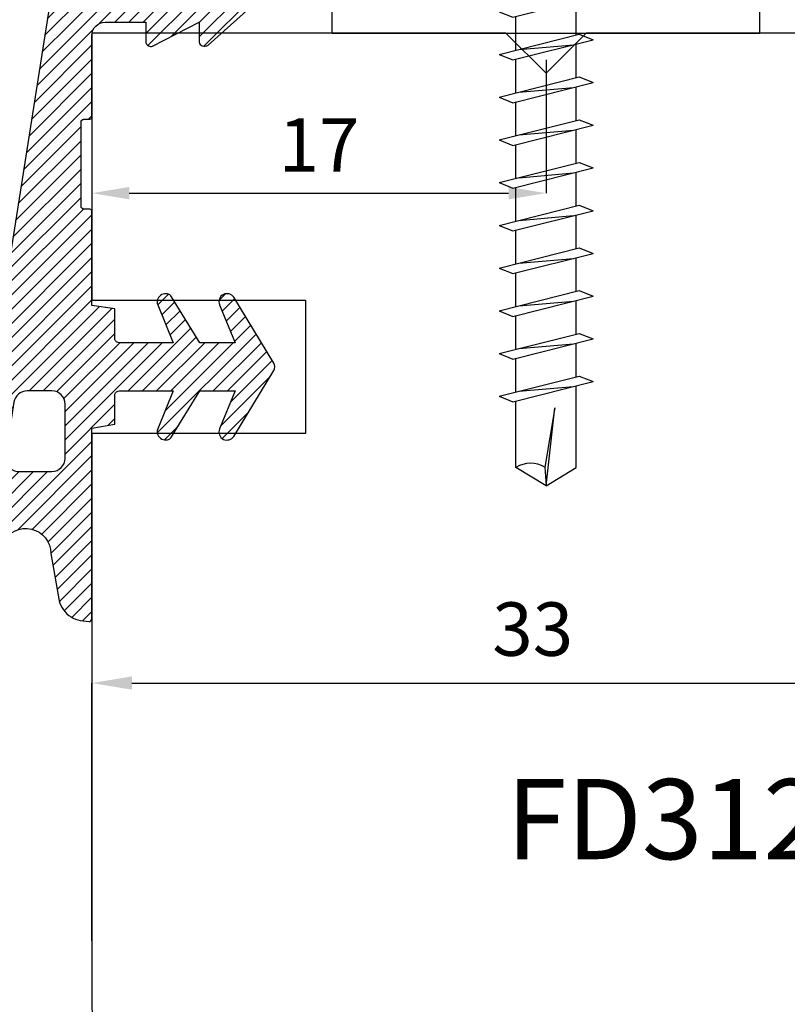
# Model space of a CAD drawing. Units: millimetres. Extents: x -790 to 54529, y -3476 to 749.
# Drawn here: x 1165 to 1194, y -3339 to -3302 of the extents above; entities that cross this region are included whole.
import ezdxf

# ---------------------------------------------------------------- set-up
doc = ezdxf.new("R2010")
doc.units = ezdxf.units.MM
doc.layers.get('0').update_dxf_attribs({"color": 252})
for name, color, linetype in [('Quote', 252, 'Continuous'), ('RETINO', 2, 'Continuous'), ('SEZ', 7, 'Continuous')]:
    doc.layers.add(name, color=color, linetype=linetype)
doc.styles.add('ROMANS', font='ARIALN.TTF', dxfattribs={"height": 2})
doc.dimstyles.new('UNIFORM', dxfattribs={"dimtxt": 2, "dimasz": 1.5, "dimexe": 0, "dimexo": 1, "dimgap": 1, "dimtad": 1, "dimrnd": 0.5, "dimdsep": 46, "dimtxsty": 'ROMANS', "dimcen": 2, "dimclrd": 252, "dimclre": 252, "dimclrt": 3, "dimadec": 1, "dimazin": 2, "dimtfac": 1, "dimtmove": 0, "dimatfit": 3, "dimfxl": 0.18, "dimtolj": 1, "dimtzin": 0, "dimarcsym": 0})
doc.dimstyles.new('z', dxfattribs={"dimtxt": 2, "dimasz": 1.4, "dimexe": 0, "dimexo": 1, "dimgap": 0.8, "dimtad": 1, "dimrnd": 0.5, "dimdsep": 46, "dimtxsty": 'ROMANS', "dimcen": -0.5, "dimclrd": 252, "dimclre": 252, "dimclrt": 3, "dimadec": 1, "dimazin": 2, "dimtp": 0.1, "dimtm": 0.2, "dimtfac": 0.5, "dimtmove": 0, "dimatfit": 3, "dimfxl": 0, "dimtolj": 1, "dimlwd": -1, "dimlwe": -1, "dimarcsym": 0})

# ---------------------------------------------------------------- blocks, each defined once
blk = doc.blocks.new('*D466')
at = {"color": 252, "transparency": 16777216}
for p, q in [((-50.00000000000091, 60.99999999999795), (-50.00000000000091, 56.00353474482995)), ((-33.00000000000091, 60.99999999999795), (-33.00000000000091, 56.00353474482995)), ((-48.60000000000091, 56.00353474482995), (-34.40000000000091, 56.00353474482995))]:
    blk.add_line(p, q, dxfattribs=at)
for points in [[(-48.60000000000091, 56.23686807816328), (-48.60000000000091, 55.77020141149661), (-50.00000000000091, 56.00353474482995)], [(-34.40000000000091, 56.23686807816328), (-34.40000000000091, 55.77020141149661), (-33.00000000000091, 56.00353474482995)]]:
    blk.add_solid(points, dxfattribs=at)
at = {"layer": 'DEFPOINTS', "color": 0, "transparency": 16777216}
for p in [(-50.00000000000091, 61.99999999999795), (-33.00000000000091, 61.99999999999795), (-33.00000000000091, 56.00353474482995)]:
    blk.add_point(p, dxfattribs=at)
at = {"color": 3, "transparency": 16777216, "insert": (-41.50000000000091, 57.80762751427061), "char_height": 2, "attachment_point": 5, "style": 'ROMANS'}
blk.add_mtext('\\A1;17', dxfattribs=at)
blk = doc.blocks.new('*D469')
at = {"color": 252, "transparency": 16777216}
for p, q in [((-63.500000000005, 62.99999999999432), (-63.500000000005, 83.01698743474003)), ((-62.100000000005, 83.01698743474003), (-51.40000000000091, 83.01698743474003)), ((-50.00000000000091, 62.99999999999795), (-50.00000000000091, 83.01698743474003))]:
    blk.add_line(p, q, dxfattribs=at)
for points in [[(-62.100000000005, 83.25032076807337), (-62.100000000005, 82.7836541014067), (-63.500000000005, 83.01698743474003)], [(-51.40000000000091, 83.25032076807337), (-51.40000000000091, 82.7836541014067), (-50.00000000000091, 83.01698743474003)]]:
    blk.add_solid(points, dxfattribs=at)
at = {"layer": 'DEFPOINTS', "color": 0, "transparency": 16777216}
for p in [(-50.00000000000091, 83.01698743474003), (-63.500000000005, 61.99999999999432), (-50.00000000000091, 61.99999999999795)]:
    blk.add_point(p, dxfattribs=at)
at = {"color": 3, "transparency": 16777216, "insert": (-56.75000000000296, 84.83813341018342), "char_height": 2, "attachment_point": 5, "style": 'ROMANS'}
blk.add_mtext('\\A1;13.5', dxfattribs=at)
blk = doc.blocks.new('*D471')
at = {"color": 252, "lineweight": -2, "transparency": 16777216}
for p, q in [((-50.00000000000091, 62.99999999999795), (-50.00000000000091, 83.01698743474002)), ((-48.50000000000091, 83.01698743474002), (18.49999999999728, 83.01698743474002)), ((19.99999999999727, 17.49999999999977), (19.99999999999728, 83.01698743474002))]:
    blk.add_line(p, q, dxfattribs=at)
at = {"color": 252, "transparency": 16777216}
for points in [[(-48.50000000000091, 83.26698743474002), (-48.50000000000091, 82.76698743474002), (-50.00000000000091, 83.01698743474002)], [(18.49999999999728, 83.26698743474002), (18.49999999999728, 82.76698743474002), (19.99999999999728, 83.01698743474002)]]:
    blk.add_solid(points, dxfattribs=at)
at = {"layer": 'DEFPOINTS', "color": 0, "transparency": 16777216}
for p in [(19.99999999999728, 83.01698743474002), (-50.00000000000091, 61.99999999999795), (19.99999999999727, 16.49999999999977)]:
    blk.add_point(p, dxfattribs=at)
at = {"color": 3, "transparency": 16777216, "insert": (-20.2431772001321, 85.0381334101834), "char_height": 2, "attachment_point": 5, "style": 'ROMANS'}
blk.add_mtext('\\A1;70', dxfattribs=at)
blk = doc.blocks.new('de100')
h = blk.add_hatch()
h.set_pattern_fill('ANSI31', color=256, scale=3, style=0)
h.set_pattern_definition([(45, (-5271.396611705621, -388.459944225004), (-0.2651650429449553, 0.2651650429449554), [])])
edge = h.paths.add_edge_path(flags=16)
edge.add_line((3.824091383940868, 10.91836199176032), (5.84319859464631, 11.23635364567235))
edge.add_arc((5.920985420393801, 10.74244149787683), 0.4999999999998609, -2.609112925711088e-11, 98.95006766439963, ccw=False)
edge.add_line((6.420985420393663, 10.7424414978766), (6.420985420392753, 9.500000000000114))
edge.add_arc((5.920985420392761, 9.500000000000107), 0.4999999999999929, -90.0000000000008, 7.958078640513122e-13, ccw=False)
edge.add_line((5.920985420392753, 9.000000000000114), (3.901878209688221, 9.000000000000284))
edge.add_arc((3.901878209688226, 9.50000000000029), 0.5000000000000053, 180.0000000000006, 269.9999999999993, ccw=False)
edge.add_line((3.401878209688221, 9.500000000000284), (3.401878209688221, 10.42444984396468))
edge.add_arc((3.901878209688327, 10.42444984396454), 0.5000000000001061, 98.9500676643915, 179.9999999999839, ccw=False)
edge = h.paths.add_edge_path()
edge.add_line((-13.40311288539124, 8.200191197924198), (-14.90375322556338, 8.200366820009094))
edge.add_arc((-14.90381174127742, 7.700366823433177), 0.5000000000000056, 89.99329459308538, 179.9999999999942)
edge.add_line((-15.40381174127742, 7.700366823433228), (-15.40381174127742, 7.38516476020942))
edge.add_arc((-15.60381174127812, 7.385164760210131), 0.2000000000006992, 269.99999999999187, 359.99999999979644, ccw=False)
edge.add_line((-15.60381174127815, 7.185164760209432), (-15.71467147582644, 7.185164760209943))
edge.add_arc((-15.67063516285607, 7.743049105757055), 0.5596196385640454, 230.5903409815677, 265.4867451907351, ccw=False)
edge.add_arc((-15.72323862255129, 7.679030612621626), 0.4767613774476233, 179.9999999998663, 230.5903409818095, ccw=False)
edge.add_line((-16.19999999999891, 7.679030612622739), (-16.19999999999891, 7.923231940634992))
edge.add_arc((-15.19999999999889, 7.923231940634729), 1.000000000000018, 96.40663604280581, 179.9999999999849, ccw=False)
edge.add_line((-15.31158403044901, 8.916986942709457), (5.638097835042572, 12.21637785668321))
edge.add_arc((5.526513804592433, 13.21013285875771), 0.9999999999997907, 276.4066360428082, 333.4406409721751)
edge.add_arc((16.48557030341273, 12.26602936589702), 10.07684756029373, 151.7333667769612, 177.1730899698505, ccw=False)
edge.add_arc((10.88949143029097, 15.61521228148921), 3.574572861775279, 108.2480031323758, 156.5418307224212, ccw=False)
edge.add_arc((9.800000000002001, 18.81225515502508), 0.1999999999999286, -42.11694483126928, 98.57393332404718, ccw=False)
edge.add_line((9.948355506899134, 18.67812595025123), (9.70801000584106, 18.28959979380591))
edge.add_line((9.70801000584106, 18.28959979380591), (9.949016829433276, 14.36871786961024))
edge.add_arc((9.600000000000314, 14.17330227971735), 0.4000000000007771, -144.87438626186122, 29.244597781541813, ccw=False)
edge.add_line((9.272842966801363, 13.9431539022973), (9.191802157665734, 16.33704350561567))
edge.add_arc((9.122351313827481, 16.65871764338337), 0.3290861142899249, 282.1833967460045, 615.0280448810881)
edge.add_line((9.037333161108108, 16.34080321413137), (9.079237876676416, 11.3107850270618))
edge.add_arc((9.483795442518382, 10.47080153159511), 0.9323299291218766, 115.7166573803113, 269.9999999999444)
edge.add_line((9.483795442517476, 9.538471602473237), (11.25919198264546, 9.225616783875239))
edge.add_arc((11.00471884497161, 8.246205328513131), 1.011930519695942, 31.702721219120008, 75.43530999044742, ccw=False)
edge.add_arc((11.14629299364878, 8.316071224986182), 0.8548966921676501, 7.96763551796198, 32.70526709885303, ccw=False)
edge.add_line((11.9929369619822, 8.434571626520665), (12.03329447600208, 8.104297486954977))
edge.add_arc((11.94021774986877, 8.092924070661093), 0.09376903297939111, -36.37189955453562, 6.966662806372483, ccw=False)
edge.add_arc((11.91684050675106, 8.14964114518517), 0.1496454088871163, 270.4325142111328, 311.3573183594502, ccw=False)
edge.add_line((11.91797013884297, 8), (9.800000000001091, 8.000000000000114))
edge.add_line((9.800000000001091, 8.000000000000114), (4.80000000000291, 8.000000000000227))
edge.add_line((4.80000000000291, 8.000000000000227), (4.647600000001148, 7.136400000000094))
edge.add_line((4.647600000001148, 7.136400000000094), (3.525614511821004, 7.136400000000037))
edge.add_arc((3.552456451640071, 6.987828047197902), 0.150977199910087, 100.2409455756491, 184.166210365437)
edge.add_line((3.401878209688221, 6.976859549425626), (3.401645227747395, 4.952000000000112))
edge.add_line((3.401645227747395, 4.952000000000112), (4.824045227746865, 5.536200000000065))
edge.add_arc((4.933652840683736, 5.269329290244886), 0.2885026941623804, 67.27731862293308, 112.32865637833311, ccw=False)
edge.add_arc((4.924937703024958, 5.248518227520568), 0.3110649182576891, 25.778857160571818, 67.27731862209743, ccw=False)
edge.add_arc((4.911362496740536, 5.241961895375272), 0.3261404519750757, -12.12697516385731, 25.778857160876726, ccw=False)
edge.add_arc((4.979463194459653, 5.227328831679945), 0.2564853618312681, 304.02135257054874, 347.87302483657504, ccw=False)
edge.add_line((5.122967222302577, 5.014746295175712), (3.401645227747395, 3.961400000000083))
edge.add_line((3.401645227747395, 3.961400000000083), (3.401412245805659, 2.64045742896144))
edge.add_line((3.401412245805659, 2.64045742896144), (4.823812245806039, 3.22465742896145))
edge.add_arc((4.937974524606028, 2.934497866889813), 0.3118101944491407, 69.74258003647952, 111.4769858478274, ccw=False)
edge.add_arc((4.954720533080721, 2.954696634199368), 0.2871949866901491, 25.082100491733627, 71.48182381850961, ccw=False)
edge.add_arc((4.905113510672725, 2.946754510748707), 0.3357761136073556, -14.637304086132815, 22.720492869656596, ccw=False)
edge.add_arc((4.950360324923209, 2.937234766062078), 0.289600690752902, 301.85708738595673, 344.92287214195926, ccw=False)
edge.add_line((5.10321224580548, 2.691257428961364), (2.639645227746769, 1.192800000000091))
edge.add_arc((2.500000000000921, 1.427531477201456), 0.2731293759765229, 239.3095067239625, 300.74903979216936, ccw=False)
edge.add_line((2.360594700659021, 1.192657428961297), (-0.1032052993414254, 2.691257428961364))
edge.add_arc((0.04964662154176658, 2.937234766064302), 0.2896006907552776, 195.0771278583932, 238.1429126141208, ccw=False)
edge.add_arc((0.09489343578562681, 2.946754510748829), 0.3357761136027778, 157.2795071300914, 194.6373040863783, ccw=False)
edge.add_arc((0.04528641338404527, 2.954696634197228), 0.287194986692404, 108.51817618148951, 154.9178995080682, ccw=False)
edge.add_arc((0.06203242185892818, 2.934497866888762), 0.3118101944504385, 68.52301415226492, 110.2574199636091, ccw=False)
edge.add_line((0.1761947006589253, 3.224657428961791), (1.598594700659305, 2.64045742896144))
edge.add_line((1.598594700659305, 2.64045742896144), (1.59836171871757, 3.961400000000083))
edge.add_line((1.59836171871757, 3.961400000000083), (-0.1229602758376132, 5.014746295175598))
edge.add_arc((0.02054375200614025, 5.227328831681713), 0.2564853618332911, 192.1269751636798, 235.97864742953288, ccw=False)
edge.add_arc((0.08864444972459884, 5.241961895375835), 0.3261404519762026, 154.2211428395173, 192.126975163875, ccw=False)
edge.add_arc((0.07506924343851279, 5.248518227517387), 0.3110649182589458, 112.72268137750751, 154.221142839087, ccw=False)
edge.add_arc((0.06635410578280226, 5.269329290244883), 0.2885026941618899, 67.67134362196498, 112.72268137744669, ccw=False)
edge.add_line((0.1759617187180993, 5.536200000000179), (1.59836171871757, 4.952000000000112))
edge.add_line((1.59836171871757, 4.952000000000112), (1.598128736776744, 6.976859549425626))
edge.add_arc((1.447550494823177, 6.987828047196676), 0.1509771999117098, 355.8337896350741, 439.7590544238005)
edge.add_line((1.47439243464396, 7.136400000000151), (0.3296390173263717, 7.136400000000094))
edge.add_line((0.3296390173263717, 7.136400000000094), (0.2000000000016371, 8.000000000000057))
edge.add_line((0.2000000000016371, 8.000000000000057), (-3.327733272722071, 8.000000000000227))
edge.add_arc((-3.31881211242222, 8.083296233369119), 0.08377260646858502, 228.3063066954019, 263.8868331820829, ccw=False)
edge.add_arc((-3.318613252740831, 8.088575909051281), 0.08791163040375148, 188.5197202750213, 230.4988328329113, ccw=False)
edge.add_line((-3.405554772253709, 8.075551818102667), (-3.405554772253709, 8.296247951889427))
edge.add_arc((-3.513503402748944, 8.298410964319832), 0.1079702989185956, 358.8520938095515, 451.1059929982086)
edge.add_line((-3.515587447679536, 8.406361148225642), (-6.660742895636758, 8.40636114822604))
edge.add_arc((-6.662826940566664, 8.298410964318645), 0.1079702989201671, 88.89400700217185, 181.1479061898019)
edge.add_line((-6.770775571063496, 8.296247951889427), (-6.770775571063496, 8.075551818102667))
edge.add_arc((-6.857717090576442, 8.0885759090516), 0.0879116304038675, 309.50116716708544, 351.4802797247793, ccw=False)
edge.add_arc((-6.857518230895958, 8.08329623336926), 0.08377260646916915, 276.1131668185442, 311.6936933051343, ccw=False)
edge.add_line((-6.848597070595133, 7.999999999999886), (-9.909737238959679, 8.000000000000057))
edge.add_arc((-9.909737238959679, 7.500000000000057), 0.5, 90, 180)
edge.add_line((-10.40973723895968, 7.500000000000057), (-10.40973723895968, 5.985164760211546))
edge.add_line((-10.40973723895968, 5.985164760211546), (-9.680854480987364, 5.985164760211433))
edge.add_arc((-9.690847391796312, 5.792558334707167), 0.1928654800941993, 27.555898635922574, 87.03001231699608, ccw=False)
edge.add_arc((-9.713308420022091, 5.791900543155414), 0.2133084200241069, -18.165306734984824, 24.920593352132016, ccw=False)
edge.add_line((-9.510631078383994, 5.725399586472861), (-10.40973723895968, 3.978564760211498))
edge.add_line((-10.40973723895968, 3.978564760211498), (-9.654030284004875, 3.978564760211668))
edge.add_arc((-9.676283761482416, 3.812045718464737), 0.1679994301304611, 20.82306873849842, 82.38813655140262, ccw=False)
edge.add_arc((-9.747635966758981, 3.785927048599191), 0.2439777049057553, -34.32118021270321, 20.599535086425988, ccw=False)
edge.add_line((-9.54613723896, 3.64836476021145), (-11.26490964856839, 1.734277304055865))
edge.add_arc((-11.63693400433294, 2.068339990863706), 0.4999999999993029, 221.922544600478, 318.07745539952197, ccw=False)
edge.add_line((-12.00895836009749, 1.734277304055865), (-13.7277307697068, 3.648364760211564))
edge.add_arc((-13.5262320419115, 3.785927048598796), 0.2439777049024273, 159.4004649131955, 214.3211802130921, ccw=False)
edge.add_arc((-13.59758424718439, 3.812045718464605), 0.1679994301304776, 97.61186344859289, 159.1769312614765, ccw=False)
edge.add_line((-13.61983772466192, 3.978564760211555), (-12.99999999999818, 3.978564760211498))
edge.add_line((-12.99999999999818, 3.978564760211498), (-12.99999999999636, 7.797031132892528))
edge.add_arc((-12.79999999999753, 7.797031132893246), 0.1999999999988322, 116.38779991937841, 180.0000000002058, ccw=False)
edge.add_arc((-13.00000000035171, 8.200144020690969), 0.2500000005014905, 296.3878000284575, 513.6054945643002)
edge.add_arc((-13.40308947910411, 8.400191196555651), 0.2000000000010888, 269.99329459265294, 333.60549467341247, ccw=False)
edge = h.paths.add_edge_path(flags=16)
edge.add_arc((-11.70486861947893, 3.482123623324412), 0.4951313805190694, 180, 360)
edge.add_line((-11.20973723895986, 3.482123623324412), (-11.20973723895986, 5.996225822846668))
edge.add_arc((-11.70486861947893, 5.996225822846668), 0.4951313805190694, 0, 180.0000000000066)
edge.add_line((-12.199999999998, 5.996225822846611), (-12.199999999998, 3.482123623324412))
at = {"layer": 'RETINO'}
for points in [[(-13.40311288539124, 8.200191197924198), (-14.90375322556338, 8.200366820009094, 0.414247840500242), (-15.40381174127742, 7.700366823433228), (-15.40381174127742, 7.38516476020942, -0.4142135623720961), (-15.60381174127815, 7.185164760209432), (-15.71467147582644, 7.185164760209943, -0.1534520230270725), (-16.02591571912581, 7.310672110296821, -0.2243986603557619), (-16.19999999999891, 7.679030612622739), (-16.19999999999891, 7.923231940634992, -0.3818296903610066), (-15.31158403044901, 8.916986942709457), (5.638097835042572, 12.21637785668321, 0.2541255970133275), (6.420985420393663, 12.76300812389559, -0.111459889157705), (7.610353618975751, 17.03817621586813, -0.2138969164443414), (9.770182901213957, 19.01002001696935, -0.7047095724254521), (9.948355506899134, 18.67812595025123), (9.70801000584106, 18.28959979380591), (9.949016829433276, 14.36871786961024, -0.9499517453355102), (9.272842966801363, 13.9431539022973), (9.191802157665734, 16.33704350561567, 8.400170621280628), (9.037333161108108, 16.34080321413137), (9.079237876676416, 11.3107850270618, 0.7974564595034743), (9.483795442517476, 9.538471602473237), (11.25919198264546, 9.225616783875239, -0.1931696954732353), (11.86565531750148, 8.777987019585623, -0.1083594273364132), (11.9929369619822, 8.434571626520665), (12.03329447600208, 8.104297486954977, -0.1913868677100229), (12.01571914431224, 8.037316778126922, -0.1804906449886911), (11.91797013884297, 8), (9.800000000001091, 8.000000000000114), (4.80000000000291, 8.000000000000227), (4.647600000001148, 7.136400000000094), (3.525614511821004, 7.136400000000037, 0.3834899375258912), (3.401878209688221, 6.976859549425626), (3.401645227747395, 4.952000000000112), (4.824045227746865, 5.536200000000065, -0.1991452439157381), (5.045093126123902, 5.535439920096394, -0.1830764124180649), (5.205045227746268, 5.383799999999951, -0.1669202478929181), (5.230224941512461, 5.173446672770524, -0.193708738014502), (5.122967222302577, 5.014746295175712), (3.401645227747395, 3.961400000000083), (3.401412245805659, 2.64045742896144), (4.823812245806039, 3.22465742896145, -0.1841406205839398), (5.045935235009892, 3.227021511013675, -0.2052692622059014), (5.214833399270901, 3.07644332705911, -0.1644633424390818), (5.229991959571635, 2.861904101732023, -0.1901533349106773), (5.10321224580548, 2.691257428961364), (2.639645227746769, 1.192800000000091, -0.2746927447709242), (2.360594700659021, 1.192657428961297), (-0.1032052993414254, 2.691257428961364, -0.1901533349094341), (-0.2299850131084895, 2.861904101731909, -0.1644633424413115), (-0.2148264528077561, 3.076443327058826, -0.2052692622050046), (-0.04592828854583786, 3.227021511013675, -0.1841406205839231), (0.1761947006589253, 3.224657428961791), (1.598594700659305, 2.64045742896144), (1.59836171871757, 3.961400000000083), (-0.1229602758376132, 5.014746295175598, -0.1937087380137182), (-0.230217995048406, 5.173446672770751, -0.1669202478912307), (-0.2050382812831231, 5.383799999998985, -0.1830764124183074), (-0.04508617965893791, 5.5354399200952, -0.199145243916109), (0.1759617187180993, 5.536200000000179), (1.59836171871757, 4.952000000000112), (1.598128736776744, 6.976859549425626, 0.3834899375205784), (1.47439243464396, 7.136400000000151), (0.3296390173263717, 7.136400000000094), (0.2000000000016371, 8.000000000000057), (-3.327733272722071, 8.000000000000227, -0.1565087692944869), (-3.37453330799417, 8.020742272994312, -0.1852447772001898), (-3.405554772253709, 8.075551818102667), (-3.405554772253709, 8.296247951889427, 0.4257828861858787), (-3.515587447679536, 8.406361148225642), (-6.660742895636758, 8.40636114822604, 0.4257828861805801), (-6.770775571063496, 8.296247951889427), (-6.770775571063496, 8.075551818102667, -0.1852447771993039), (-6.801797035323034, 8.02074227299454, -0.1565087692940805), (-6.848597070595133, 7.999999999999886), (-9.909737238959679, 8.000000000000057, 0.414213562373095), (-10.40973723895968, 7.500000000000057), (-10.40973723895968, 5.985164760211546), (-9.680854480987364, 5.985164760211433, -0.2654913416368249), (-9.51986058678358, 5.881780562450615, -0.1902442797202259), (-9.510631078383994, 5.725399586472861), (-10.40973723895968, 3.978564760211498), (-9.654030284004875, 3.978564760211668, -0.2752819131122962), (-9.519257613040281, 3.871766713345835, -0.2443318152326374), (-9.54613723896, 3.64836476021145), (-11.26490964856839, 1.734277304055865, -0.4460388429419974), (-12.00895836009749, 1.734277304055865), (-13.7277307697068, 3.648364760211564, -0.2443318152361866), (-13.75461039562651, 3.871766713345778, -0.2752819131121991), (-13.61983772466192, 3.978564760211555), (-12.99999999999818, 3.978564760211498), (-12.99999999999636, 7.797031132892528, -0.2849150466397855), (-12.88888888875499, 7.976192416252673, 1.391874015017658), (-13.22393859976364, 8.311281340904145, -0.284915046639467)], [(3.824091383940868, 10.91836199176032), (5.84319859464631, 11.23635364567235, -0.4607421666262588), (6.420985420393663, 10.7424414978766), (6.420985420392753, 9.500000000000114, -0.4142135623731034), (5.920985420392753, 9.000000000000114), (3.901878209688221, 9.000000000000284, -0.4142135623730883), (3.401878209688221, 9.500000000000284), (3.401878209688221, 10.42444984396468, -0.369167020501193)], [(-12.199999999998, 3.482123623324412, 0.9999999999999999), (-11.20973723895986, 3.482123623324412), (-11.20973723895986, 5.996225822846668, 1.000000000000058), (-12.199999999998, 5.996225822846611)]]:
    blk.add_lwpolyline(points, format="xyb", close=True, dxfattribs=at)
blk = doc.blocks.new('*D474')
at = {"color": 252, "linetype": 'ByBlock', "lineweight": -2, "transparency": 16777216}
for p, q in [((-16.9974343392978, 60.99999999999795), (-16.9974343392978, 37.65870010649974)), ((-50.00000000000091, 27.9999999999975), (-50.00000000000091, 37.65870010649974)), ((-48.50000000000091, 37.65870010649974), (-18.4974343392978, 37.65870010649974))]:
    blk.add_line(p, q, dxfattribs=at)
at = {"color": 252, "transparency": 16777216}
for points in [[(-48.50000000000091, 37.90870010649974), (-48.50000000000091, 37.40870010649974), (-50.00000000000091, 37.65870010649974)], [(-18.4974343392978, 37.90870010649974), (-18.4974343392978, 37.40870010649974), (-16.9974343392978, 37.65870010649974)]]:
    blk.add_solid(points, dxfattribs=at)
at = {"layer": 'DEFPOINTS', "color": 0, "transparency": 16777216}
for p in [(-16.9974343392978, 61.99999999999795), (-16.9974343392978, 37.65870010649974), (-50.00000000000091, 26.9999999999975)]:
    blk.add_point(p, dxfattribs=at)
at = {"color": 3, "transparency": 16777216, "insert": (-33.49871716964935, 39.67984608194312), "char_height": 2, "attachment_point": 5, "style": 'ROMANS'}
blk.add_mtext('\\A1;33', dxfattribs=at)
blk = doc.blocks.new('FD312')
at = {"layer": 'SEZ'}
blk.add_lwpolyline([(-7.5, 10), (8, 10), (8, 0), (0, 0), (0, -5), (8, -5), (8, -26.50000000000182, -0.4142135623732472), (6.499999999999091, -28.00000000000182), (1.500000000000909, -27.99999999999818, 0.4142135623732282), (0, -29.49999999999818), (0, -50.5, -0.4142135623730997), (-1.5, -52), (-60.5, -51.99999999999818, -0.4142135623730904), (-62, -50.49999999999818), (-62, -44), (-62, -44), (-61.99999999999818, -35.49999999999818, -0.4142135623730131), (-60.49999999999818, -34), (-25.00256566070311, -34), (-25.00256566070311, 10), (-10.5, 10), (-9, 8.5)], format="xyb", close=True, dxfattribs=at)
at = {"style": 'ROMANS', "flags": 8}
blk.add_attdef('CODICE_FD', (-17.93250619234004, -20.93698086389668), '', height=3, dxfattribs=at)
blk = doc.blocks.new('LVP106')
for p, q in [((-3.250000000003183, 34.99999999999955), (3.249999999996817, 34.99999999999997)), ((-3.250000000003183, 34.99999999999955), (-3.250000000003183, 34.79999999999973)), ((-3.250000000003183, 34.79999999999973), (-1.620000000002165, 33.16999999999966)), ((-3.250000000003183, 34.79999999999973), (3.249999999996817, 34.79999999999973)), ((3.249999999996817, 34.79999999999984), (1.61999999999739, 33.16999999999986)), ((3.249999999996817, 35), (3.249999999996817, 34.79999999999981)), ((-1.620000000002165, 33.16999999999966), (-1.237422537757993, 32.24637630199155)), ((-1.620000000002165, 33.16999999999966), (1.61999999999739, 33.16999999999986)), ((1.238201662421034, 32.24825727532927), (1.61999999999739, 33.16999999999986)), ((-1.237422537757993, 32.24637630199155), (1.238201662421034, 32.24825727532927)), ((-1.237422537757766, 32.24637630199044), (-1.237422537756629, 22.88947429590404)), ((1.238201662420806, 32.24825727532807), (1.238201662419669, 23.51501702895725)), ((-1.75689959682677, 22.75821241081412), (1.238201662419669, 23.51501702895718)), ((-1.237422537756174, 22.55085103287649), (1.75767872148981, 23.30765565101965)), ((1.238201662419669, 23.51501702895718), (1.75767872148981, 23.30765565101965)), ((-1.024269471542539, 22.94311327191847), (1.024269471537082, 23.12233720622927)), ((1.125, 21.88641314097962), (1.125, 23.14778987795226)), ((-1.75689959682677, 22.75821241081412), (-1.237422537756174, 22.55085103287649)), ((-1.125, 21.31788131402895), (-1.125, 22.57925805100133)), ((-1.75689959682677, 21.15821241081411), (1.238201662419669, 21.91501702895719)), ((1.238201662419669, 21.91501702895719), (1.75767872148981, 21.70765565101966)), ((-1.237422537756174, 20.95085103287648), (1.75767872148981, 21.70765565101966)), ((-1.024269471542539, 21.34311327191846), (1.024269471537082, 21.52233720622927)), ((1.125, 20.28641314097961), (1.125, 21.54778987795225)), ((-1.75689959682677, 21.15821241081411), (-1.237422537756174, 20.95085103287648)), ((-1.125, 19.71788131402894), (-1.125, 20.97925805100132)), ((-1.75689959682677, 19.55821241081411), (1.238201662419669, 20.31501702895718)), ((1.238201662419669, 20.31501702895718), (1.75767872148981, 20.10765565101965)), ((-1.237422537756174, 19.35085103287648), (1.75767872148981, 20.10765565101965)), ((-1.024269471542539, 19.74311327191847), (1.024269471537082, 19.92233720622927)), ((1.125, 18.68641314097962), (1.125, 19.94778987795226)), ((-1.75689959682677, 19.55821241081411), (-1.237422537756174, 19.35085103287648)), ((-1.125, 18.11788131402895), (-1.125, 19.37925805100132)), ((-1.75689959682677, 17.95821241081411), (1.238201662419669, 18.71501702895718)), ((-1.237422537756174, 17.75085103287648), (1.75767872148981, 18.50765565101965)), ((1.238201662419669, 18.71501702895718), (1.75767872148981, 18.50765565101965)), ((-1.024269471542539, 18.14311327191846), (1.024269471537082, 18.32233720622927)), ((1.125, 17.08641314097961), (1.125, 18.34778987795225)), ((-1.75689959682677, 17.95821241081411), (-1.237422537756174, 17.75085103287648)), ((-1.125, 16.51788131402894), (-1.125, 17.77925805100131)), ((-1.75689959682677, 16.35821241081411), (1.238201662419669, 17.11501702895718)), ((1.238201662419669, 17.11501702895718), (1.75767872148981, 16.90765565101965)), ((-1.237422537756174, 16.15085103287648), (1.75767872148981, 16.90765565101965)), ((-1.024269471542539, 16.54311327191846), (1.024269471537082, 16.72233720622926)), ((1.125, 15.48641314097961), (1.125, 16.74778987795226)), ((-1.75689959682677, 16.35821241081411), (-1.237422537756174, 16.15085103287648)), ((-1.125, 14.91788131402895), (-1.125, 16.17925805100132)), ((-1.75689959682677, 14.7582124108141), (1.238201662419669, 15.51501702895718)), ((1.238201662419669, 15.51501702895718), (1.75767872148981, 15.30765565101965)), ((-1.237422537756174, 14.55085103287647), (1.75767872148981, 15.30765565101965)), ((-1.024269471542539, 14.94311327191846), (1.024269471537082, 15.12233720622927)), ((1.125, 13.88641314097961), (1.125, 15.14778987795225)), ((-1.75689959682677, 14.7582124108141), (-1.237422537756174, 14.55085103287647)), ((-1.125, 13.31788131402894), (-1.125, 14.57925805100131)), ((-1.75689959682677, 13.15821241081411), (1.238201662419669, 13.91501702895717)), ((-1.237422537756174, 12.95085103287648), (1.75767872148981, 13.70765565101964)), ((1.238201662419669, 13.91501702895717), (1.75767872148981, 13.70765565101964)), ((-1.024269471542539, 13.34311327191846), (1.024269471537082, 13.52233720622926)), ((1.125, 12.28641314097961), (1.125, 13.54778987795225)), ((-1.75689959682677, 13.15821241081411), (-1.237422537756174, 12.95085103287648)), ((-1.125, 11.71788131402894), (-1.125, 12.97925805100132)), ((-1.75689959682677, 11.5582124108141), (1.238201662419669, 12.31501702895718)), ((1.238201662419669, 12.31501702895718), (1.75767872148981, 12.10765565101965)), ((-1.237422537756174, 11.35085103287647), (1.75767872148981, 12.10765565101965)), ((-1.024269471542539, 11.74311327191845), (1.024269471537082, 11.92233720622927)), ((1.125, 10.6864131409796), (1.125, 11.94778987795225)), ((-1.75689959682677, 11.5582124108141), (-1.237422537756174, 11.35085103287647)), ((-1.125, 10.11788131402893), (-1.125, 11.37925805100131)), ((-1.75689959682677, 9.958212410814106), (1.238201662419669, 10.71501702895717)), ((1.238201662419669, 10.71501702895717), (1.75767872148981, 10.50765565101964)), ((-1.237422537756174, 9.750851032876476), (1.75767872148981, 10.50765565101964)), ((1.125, 9.086413140979609), (1.125, 10.34778987795225)), ((-1.75689959682677, 9.958212410814106), (-1.237422537756174, 9.750851032876476)), ((-1.024269471542539, 10.14311327191846), (1.024269471537082, 10.32233720622926)), ((-1.125, 8.51788131402894), (-1.125, 9.779258051001314)), ((-1.75689959682677, 8.358212410814097), (1.238201662419669, 9.115017028957176)), ((-1.237422537756174, 8.150851032876467), (1.75767872148981, 8.907655651019645)), ((1.238201662419669, 9.115017028957176), (1.75767872148981, 8.907655651019645)), ((-1.024269471542539, 8.54311327191845), (1.024269471537082, 8.722337206229263)), ((1.127457235088741, 5.694814674068475), (1.127457235088059, 8.74841077410948)), ((-1.75689959682677, 8.358212410814097), (-1.237422537756174, 8.150851032876467)), ((-1.127457235093289, 5.694814674070876), (-1.127457235094425, 8.178637154842498)), ((0.3247702793960343, 7.930770178044526), (-0.04429812404123368, 5.70454380138014)), ((0, 5), (0.3247702793960343, 7.930770178044526)), ((0, 5), (-1.127457235093289, 5.694814674070876)), ((-0.04429812404123368, 5.70454380138014), (0, 5)), ((0, 5), (1.127457235088741, 5.694814674068475))]:
    blk.add_line(p, q)
blk.add_arc((-0.5775991731688919, 4.778020043944601), 1.069044565063639, 60.07554917259458, 120.9537048619818)
blk = doc.blocks.new('LC62')
at = {"layer": 'Quote'}
for p, q in [((-4.5, -7.999999999975444), (-4.5, 8.000000000025466)), ((0, 8.000000000025466), (-4.5, 8.000000000025466)), ((0, -7.999999999975444), (0, 7.999999999974534)), ((-12.73627538239998, 4.813107307175414), (-7.631992081000135, 7.549999999975626)), ((-12.61576006409996, 4.700374327375357), (-7.526709385099821, 7.429099359775137)), ((-6.978877078599908, 6.799999999975626), (-7.631992081000135, 7.549999999975626)), ((-4.5, 7.599999999974898), (-4.660431375999906, 7.58596407337518)), ((-4.660431375999906, 5.991592147875053), (-4.660431375999906, 7.58596407337518)), ((-6.600000000000364, 5.400675504674837), (-6.978877078599908, 6.799999999975626)), ((-4.5, 5.999999999975444), (-6.600000000000364, 5.889943663475606)), ((-6.600000000000364, 4.110056336475282), (-6.600000000000364, 5.889943663475606)), ((-6.600000000000364, 4.792341637175014), (-12.61576006409996, 3.014098012475188)), ((-12.61576006409996, 3.014098012475188), (-12.61576006409996, 4.700374327375357)), ((-6.600000000000364, 4.437939694375018), (-12.52616797809969, 2.686179266174804)), ((-13, -4.372455581024951), (-13, 4.372455581074973)), ((-4.5, 3.999999999975444), (-6.600000000000364, 4.110056336475282)), ((-6.245525751800415, 4.091479128374885), (-5.949999999999818, 2.999999999975444)), ((-4.5, 2.999999999975444), (-5.949999999999818, 2.999999999975444)), ((-13, 2.686179266174804), (-12.52616797809969, 2.68617926587558)), ((-12.52616797110022, 2.438048352774786), (-12.52616797809969, 2.686179266174804)), ((-13, 2.438048352175429), (-12.52616797110022, 2.438048352575606)), ((-12.53487825420052, -2.037210629125184), (-12.53487825420052, 2.037210629175206)), ((-13, -2.438048352124497), (-12.52616796370057, -2.438048353224985)), ((-12.52616797809969, -2.686179266124782), (-12.52616797110022, -2.438048352824808)), ((-13, -2.686179266124782), (-12.52616797809969, -2.686179266124782)), ((-12.52616797809969, -2.686179266124782), (-6.600000000000364, -4.437939694324996)), ((-12.61576006409996, -3.014098012425166), (-6.600000000000364, -4.792341637124991)), ((-12.61576006409996, -4.700374327324425), (-12.61576006409996, -3.014098012425166)), ((-6.245525751800415, -4.091479128324863), (-5.949999999999818, -3.000000000024556)), ((-4.5, -3.000000000024556), (-5.949999999999818, -3.000000000024556)), ((-4.5, -4.000000000024556), (-6.600000000000364, -4.110056336524394)), ((-6.600000000000364, -5.889943663524718), (-6.600000000000364, -4.110056336524394)), ((-7.526709385099821, -7.429099359725114), (-12.61576006409996, -4.700374327324425)), ((-7.631992081000135, -7.550000000024738), (-12.73627538239998, -4.813107307124483)), ((-6.978877078599908, -6.800000000024738), (-6.600000000000364, -5.400675504624814)), ((-4.5, -6.000000000024556), (-6.600000000000364, -5.889943663524718)), ((-4.660431375999906, -7.585964073325158), (-4.660431375999906, -5.991592147825031)), ((-7.631992081000135, -7.550000000024738), (-6.978877078599908, -6.800000000024738)), ((-4.660431375999906, -7.585964073325158), (-4.5, -7.60000000002492)), ((0, -7.999999999975444), (-4.5, -7.999999999975444))]:
    blk.add_line(p, q, dxfattribs=at)
for centre, radius, start, end in [((-3.050000000000182, 6.39999999997508), 2, 143.6310906276984, 192.3400908541301), ((-12.5, 4.372455581074973), 0.5, 118.1999999999799, 180), ((-12.5, -4.372455581024951), 0.5, 180, 241.8000000000201), ((-3.050000000000182, -6.400000000025102), 2, 167.6599091458699, 216.3689093723016)]:
    blk.add_arc(centre, radius, start, end, dxfattribs=at)
for points, start_tangent, end_tangent in [([(-12.61576006409996, 4.700374327375357), (-12.65691042920025, 4.753449825675489), (-12.69165959200018, 4.790810214075464), (-12.71844851280002, 4.810990889274763), (-12.73627538239998, 4.813107307175414)], (-0.5885722288143254, 0.8084446372316028), (-0.8813034234344593, -0.4725508182647683)), ([(-13, 4.372455581074973), (-12.98222911760058, 4.461523259575188), (-12.93015901309991, 4.544283218275268), (-12.84749879840001, 4.614818075375297), (-12.74012362500071, 4.668117076174894), (-12.61576006409996, 4.700374327375357)], (0, 1), (0.9873728603414906, 0.1584134926736466)), ([(-13, 2.686179266174804), (-12.98223149139994, 2.775241103275221), (-12.93018884310004, 2.857972959075596), (-12.84754178159983, 2.92851374757538), (-12.74019005510036, 2.981816236675513), (-12.61576006409996, 3.014098012475188)], (0, 1), (0.9873728603227024, 0.1584134927907507)), ([(-12.52616797809969, 2.686179266174804), (-12.55216025290065, 2.7759183086755), (-12.57630943690037, 2.862486790175353), (-12.59775399699993, 2.942828570875463), (-12.61576006409996, 3.014098012475188)], (-0.282757932795739, 0.9591913007534423), (-0.2367223968770203, 0.9715773293036425)), ([(-4.5, 2.867533539675605), (-7.172315646400421, 2.726426568675379), (-9.847710287500377, 2.58337158127506), (-12.52616797110022, 2.438048352774786)], (-0.9986245765649316, -0.05243047854551117), (-0.9985074945996076, -0.05461486270617709)), ([(-12.53487827500066, 2.037210641675301), (-12.53257142880011, 2.166299690275082), (-12.52964611890002, 2.30095975817494), (-12.52616796290022, 2.438048353074919)], (0.01582318462687105, 0.9998748055773102), (0.02717245417168968, 0.9996307606983128)), ([(-4.5, 2.436440862375093), (-7.17521285139992, 2.304526793574951), (-9.85351122820066, 2.171513051975126), (-12.53487825420052, 2.037210629175206)], (-0.9987942164135512, -0.04909290436346872), (-0.998735966765986, -0.05026398997305478)), ([(-13, 1.837506475775626), (-12.97763872339965, 1.896705392775402), (-12.91255551930044, 1.95060895957522), (-12.81057232179955, 1.994395984575021), (-12.68081117690053, 2.024150237574759), (-12.53487827269964, 2.03721062857494)], (8.376372929730044e-08, 0.9999999999999966), (0.9996082980125701, 0.02798661366462536)), ([(-13, -1.837506475824739), (-12.97763965940067, -1.896704182225221), (-12.91255805659966, -1.95060747572461), (-12.81057557060012, -1.994394953424489), (-12.68081348539999, -2.024149879024662), (-12.53487825420052, -2.037210629624497)], (8.376371829825936e-08, -0.9999999999999966), (0.9996082982974204, -0.02798660349051933)), ([(-12.52616796290022, -2.438048353024897), (-12.52964611989955, -2.300959700124622), (-12.53257143009978, -2.16629962922525), (-12.53487827500066, -2.03721064162437)], (-0.02717243172714087, 0.9996307613084113), (-0.01582319709856878, 0.9998748053799436)), ([(-12.53487825420052, -2.037210629125184), (-9.853508730299836, -2.171513176524968), (-7.17521035360005, -2.304526917125258), (-4.5, -2.436440862325071)], (0.9987359667666101, -0.05026398996065579), (0.9987942164141604, -0.04909290435106826)), ([(-12.52616797110022, -2.438048352824808), (-9.847707795200222, -2.583371715524663), (-7.172313154000221, -2.726426701025048), (-4.5, -2.867533539624674)], (0.9985074946002862, -0.05461486269377278), (0.9986245765649315, -0.05243047854551116)), ([(-13, -2.686179266124782), (-12.98223150180002, -2.775241077924875), (-12.93018879920055, -2.857973009025045), (-12.84754174820046, -2.928513769325036), (-12.74019015900012, -2.981816198224806), (-12.6157600642, -3.014098012425166)], (0, -1), (0.9873728603181031, -0.1584134928194178)), ([(-12.61576006409996, -3.014098012425166), (-12.59775399699993, -2.942828570824531), (-12.57630943690037, -2.862486790224466), (-12.55216025290065, -2.775918308624568), (-12.52616797809969, -2.686179266124782)], (0.2367223968770203, 0.9715773293036425), (0.282757932795739, 0.9591913007534423)), ([(-13, -4.372455581024951), (-12.9822291172004, -4.461523260724789), (-12.93015902610023, -4.544283203425039), (-12.84749881219977, -4.614818066324915), (-12.74012361150017, -4.668117081124365), (-12.61576006409996, -4.700374327324425)], (0, -1), (0.9873728603460898, -0.1584134926449795)), ([(-12.73627538239998, -4.813107307124483), (-12.71844851280002, -4.810990889324785), (-12.69165959200018, -4.790810214024532), (-12.65691042920025, -4.753449825624557), (-12.61576006409996, -4.700374327324425)], (0.8813034234344593, -0.4725508182647683), (0.5885722288143254, 0.8084446372316028))]:
    blk.add_spline(points, degree=3, dxfattribs=dict(at, start_tangent=start_tangent, end_tangent=end_tangent))
at = {"rotation": 90}
blk.add_blockref('LVP106', (21.96023643083709, 4.911271389573812e-11), dxfattribs=at)
at = {"layer": 'Quote', "style": 'ROMANS'}
blk.add_text('LC62', height=1.5, rotation=90, dxfattribs=at).set_placement((-1.312540507791709, -6.565800494036921))
blk = doc.blocks.new('Nodo4')
at = {"rotation": 270}
blk.add_blockref('LC62', (-32.99999999999955, 61.99999999999795), dxfattribs=at)
at = {"xscale": -1, "rotation": 90}
blk.add_blockref('de100', (-42.00000000000091, 51.99999999999795), dxfattribs=at)
ref = blk.add_blockref('FD312', (-42.00000000000091, 51.99999999999795), dxfattribs=dict(xscale=-1))
ref.add_attrib('CODICE_FD', 'FD312', (-34.4876848035681, 31.06301913610127), dxfattribs={"height": 3, "style": 'ROMANS'})
dim = blk.add_linear_dim(base=(19.99999999999728, 83.01698743474002), p1=(-50.00000000000091, 61.99999999999795), p2=(19.99999999999727, 16.49999999999977), angle=180, dimstyle='UNIFORM')
dim.commit()
dim.dimension.update_dxf_attribs({"geometry": '*D471', "text_midpoint": (-20.2431772001321, 83.01698743474002), "dimtype": 160})
for base, p1, p2, picture, middle in [((-50.00000000000091, 83.01698743474003), (-63.500000000005, 61.99999999999432), (-50.00000000000091, 61.99999999999795), '*D469', (-56.75000000000296, 84.83813341018342)), ((-33.00000000000091, 56.00353474482995), (-50.00000000000091, 61.99999999999795), (-33.00000000000091, 61.99999999999795), '*D466', (-41.50000000000091, 57.80762751427061))]:
    dim = blk.add_linear_dim(base=base, p1=p1, p2=p2, angle=180, dimstyle='z')
    dim.commit()
    dim.dimension.update_dxf_attribs({"geometry": picture, "text_midpoint": middle})
dim = blk.add_linear_dim(base=(-16.9974343392978, 37.65870010649974), p1=(-50.00000000000091, 26.9999999999975), p2=(-16.9974343392978, 61.99999999999795), angle=180, dimstyle='UNIFORM', override={"dimfxl": 0, "dimarcsym": 1})
dim.commit()
dim.dimension.update_dxf_attribs({"geometry": '*D474', "text_midpoint": (-33.49871716964935, 39.67984608194312)})

msp = doc.modelspace()

# ---------------------------------------------------------------- block references
at = {"layer": 'Quote'}
msp.add_blockref('Nodo4', (1217.840960024183, -3364.737935598789), dxfattribs=at)

doc.saveas('drawing.dxf')
